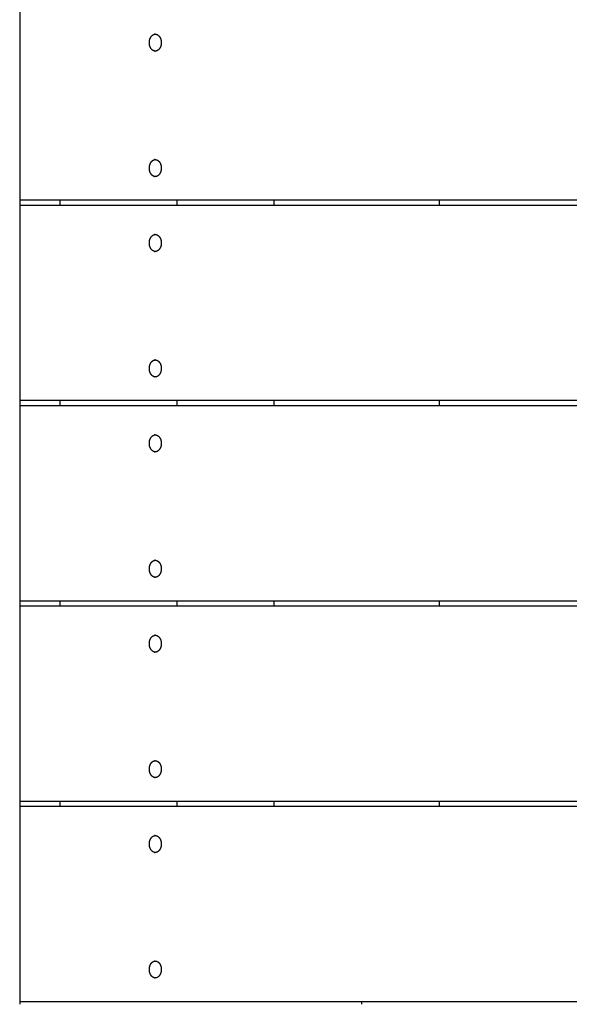
# Model space of a CAD drawing. Units: millimetres. Extents: x -2132 to 2132, y -2108 to 2108.
# Drawn here: x 2 to 317, y -517 to 48 of the extents above; entities that cross this region are included whole.
import ezdxf

# ---------------------------------------------------------------- set-up
doc = ezdxf.new("R2010")
doc.units = ezdxf.units.MM
doc.layers.add('ORG3502A Legetårn - m tag Theodor 2', color=7, linetype='Continuous', true_color=0x000000)

msp = doc.modelspace()

# ---------------------------------------------------------------- linework, layer by layer
at = {"layer": 'ORG3502A Legetårn - m tag Theodor 2', "color": 18, "lineweight": -3, "true_color": 0x000000}
for points in [[(1.5, 517.5), (1.5, -517.5)], [(79.35, 29.65), (79.28, 29.65), (79.2, 29.65), (79.12, 29.66), (79.04, 29.67), (78.97, 29.68), (78.89, 29.69), (78.81, 29.71), (78.73, 29.73), (78.65, 29.75), (78.57, 29.78), (78.49, 29.81), (78.41, 29.84), (78.33, 29.87), (78.25, 29.91), (78.17, 29.95), (78.09, 29.99), (78.01, 30.04), (77.93, 30.09), (77.85, 30.14), (77.78, 30.19), (77.7, 30.25), (77.62, 30.31), (77.55, 30.37), (77.48, 30.44), (77.4, 30.51), (77.33, 30.58), (77.26, 30.66), (77.19, 30.73), (77.12, 30.82), (77.06, 30.9), (76.99, 30.98), (76.93, 31.07), (76.87, 31.16), (76.81, 31.25), (76.75, 31.35), (76.69, 31.44), (76.64, 31.54), (76.58, 31.64), (76.53, 31.74), (76.48, 31.85), (76.43, 31.95), (76.39, 32.06), (76.35, 32.16), (76.31, 32.27), (76.27, 32.38), (76.23, 32.49), (76.2, 32.6), (76.16, 32.71), (76.13, 32.83), (76.11, 32.94), (76.08, 33.05), (76.06, 33.17), (76.03, 33.28), (76.01, 33.39), (75.98, 33.62), (75.95, 33.84), (75.94, 34.06), (75.93, 34.28), (75.92, 34.5), (75.93, 34.72), (75.94, 34.94), (75.95, 35.16), (75.98, 35.38), (76.01, 35.61), (76.03, 35.72), (76.06, 35.83), (76.08, 35.95), (76.11, 36.06), (76.13, 36.17), (76.16, 36.29), (76.2, 36.4), (76.23, 36.51), (76.27, 36.62), (76.31, 36.73), (76.35, 36.84), (76.39, 36.94), (76.43, 37.05), (76.48, 37.15), (76.53, 37.26), (76.58, 37.36), (76.64, 37.46), (76.69, 37.56), (76.75, 37.65), (76.81, 37.75), (76.87, 37.84), (76.93, 37.93), (76.99, 38.02), (77.06, 38.1), (77.12, 38.19), (77.19, 38.27), (77.26, 38.34), (77.33, 38.42), (77.4, 38.49), (77.48, 38.56), (77.55, 38.63), (77.62, 38.69), (77.7, 38.75), (77.78, 38.81), (77.85, 38.86), (77.93, 38.91), (78.01, 38.96), (78.09, 39.01), (78.17, 39.05), (78.25, 39.09), (78.33, 39.13), (78.41, 39.16), (78.49, 39.19), (78.57, 39.22), (78.65, 39.25), (78.73, 39.27), (78.81, 39.29), (78.89, 39.31), (78.97, 39.32), (79.04, 39.33), (79.12, 39.34), (79.2, 39.35), (79.28, 39.35), (79.35, 39.35)], [(79.35, 39.35), (78.96, 39.35)], [(79.35, 39.35), (79.43, 39.35), (79.51, 39.35), (79.58, 39.34), (79.66, 39.33), (79.74, 39.32), (79.82, 39.31), (79.9, 39.29), (79.98, 39.27), (80.06, 39.25), (80.14, 39.22), (80.22, 39.19), (80.3, 39.16), (80.38, 39.13), (80.46, 39.09), (80.54, 39.05), (80.61, 39.01), (80.69, 38.96), (80.77, 38.91), (80.85, 38.86), (80.93, 38.81), (81, 38.75), (81.08, 38.69), (81.16, 38.63), (81.23, 38.56), (81.3, 38.49), (81.37, 38.42), (81.44, 38.34), (81.51, 38.27), (81.58, 38.19), (81.65, 38.1), (81.71, 38.02), (81.78, 37.93), (81.84, 37.84), (81.9, 37.75), (81.96, 37.65), (82.01, 37.56), (82.07, 37.46), (82.12, 37.36), (82.17, 37.26), (82.22, 37.15), (82.27, 37.05), (82.31, 36.94), (82.36, 36.84), (82.4, 36.73), (82.44, 36.62), (82.47, 36.51), (82.51, 36.4), (82.54, 36.29), (82.57, 36.17), (82.6, 36.06), (82.63, 35.95), (82.65, 35.83), (82.67, 35.72), (82.69, 35.61), (82.72, 35.38), (82.75, 35.16), (82.77, 34.94), (82.78, 34.72), (82.78, 34.5), (82.78, 34.28), (82.77, 34.06), (82.75, 33.84), (82.72, 33.62), (82.69, 33.39), (82.67, 33.28), (82.65, 33.17), (82.63, 33.05), (82.6, 32.94), (82.57, 32.83), (82.54, 32.71), (82.51, 32.6), (82.47, 32.49), (82.44, 32.38), (82.4, 32.27), (82.36, 32.16), (82.31, 32.06), (82.27, 31.95), (82.22, 31.85), (82.17, 31.74), (82.12, 31.64), (82.07, 31.54), (82.01, 31.44), (81.96, 31.35), (81.9, 31.25), (81.84, 31.16), (81.78, 31.07), (81.71, 30.98), (81.65, 30.9), (81.58, 30.82), (81.51, 30.73), (81.44, 30.66), (81.37, 30.58), (81.3, 30.51), (81.23, 30.44), (81.16, 30.37), (81.08, 30.31), (81, 30.25), (80.93, 30.19), (80.85, 30.14), (80.77, 30.09), (80.69, 30.04), (80.61, 29.99), (80.54, 29.95), (80.46, 29.91), (80.38, 29.87), (80.3, 29.84), (80.22, 29.81), (80.14, 29.78), (80.06, 29.75), (79.98, 29.73), (79.9, 29.71), (79.82, 29.69), (79.74, 29.68), (79.66, 29.67), (79.58, 29.66), (79.51, 29.65), (79.43, 29.65), (79.35, 29.65)], [(78.96, 29.65), (79.35, 29.65)], [(79.35, -42.35), (79.28, -42.35), (79.2, -42.35), (79.12, -42.34), (79.04, -42.33), (78.97, -42.32), (78.89, -42.31), (78.81, -42.29), (78.73, -42.27), (78.65, -42.25), (78.57, -42.22), (78.49, -42.19), (78.41, -42.16), (78.33, -42.13), (78.25, -42.09), (78.17, -42.05), (78.09, -42.01), (78.01, -41.96), (77.93, -41.91), (77.85, -41.86), (77.78, -41.81), (77.7, -41.75), (77.62, -41.69), (77.55, -41.63), (77.48, -41.56), (77.4, -41.49), (77.33, -41.42), (77.26, -41.34), (77.19, -41.27), (77.12, -41.18), (77.06, -41.1), (76.99, -41.02), (76.93, -40.93), (76.87, -40.84), (76.81, -40.75), (76.75, -40.65), (76.69, -40.56), (76.64, -40.46), (76.58, -40.36), (76.53, -40.26), (76.48, -40.15), (76.43, -40.05), (76.39, -39.94), (76.35, -39.84), (76.31, -39.73), (76.27, -39.62), (76.23, -39.51), (76.2, -39.4), (76.16, -39.29), (76.13, -39.17), (76.11, -39.06), (76.08, -38.95), (76.06, -38.83), (76.03, -38.72), (76.01, -38.61), (75.98, -38.38), (75.95, -38.16), (75.94, -37.94), (75.93, -37.72), (75.92, -37.5), (75.93, -37.28), (75.94, -37.06), (75.95, -36.84), (75.98, -36.62), (76.01, -36.39), (76.03, -36.28), (76.06, -36.17), (76.08, -36.05), (76.11, -35.94), (76.13, -35.83), (76.16, -35.71), (76.2, -35.6), (76.23, -35.49), (76.27, -35.38), (76.31, -35.27), (76.35, -35.16), (76.39, -35.06), (76.43, -34.95), (76.48, -34.85), (76.53, -34.74), (76.58, -34.64), (76.64, -34.54), (76.69, -34.44), (76.75, -34.35), (76.81, -34.25), (76.87, -34.16), (76.93, -34.07), (76.99, -33.98), (77.06, -33.9), (77.12, -33.81), (77.19, -33.73), (77.26, -33.66), (77.33, -33.58), (77.4, -33.51), (77.48, -33.44), (77.55, -33.37), (77.62, -33.31), (77.7, -33.25), (77.78, -33.19), (77.85, -33.14), (77.93, -33.09), (78.01, -33.04), (78.09, -32.99), (78.17, -32.95), (78.25, -32.91), (78.33, -32.87), (78.41, -32.84), (78.49, -32.81), (78.57, -32.78), (78.65, -32.75), (78.73, -32.73), (78.81, -32.71), (78.89, -32.69), (78.97, -32.68), (79.04, -32.67), (79.12, -32.66), (79.2, -32.65), (79.28, -32.65), (79.35, -32.65)], [(79.35, -32.65), (78.96, -32.65)], [(79.35, -32.65), (79.43, -32.65), (79.51, -32.65), (79.58, -32.66), (79.66, -32.67), (79.74, -32.68), (79.82, -32.69), (79.9, -32.71), (79.98, -32.73), (80.06, -32.75), (80.14, -32.78), (80.22, -32.81), (80.3, -32.84), (80.38, -32.87), (80.46, -32.91), (80.54, -32.95), (80.61, -32.99), (80.69, -33.04), (80.77, -33.09), (80.85, -33.14), (80.93, -33.19), (81, -33.25), (81.08, -33.31), (81.16, -33.37), (81.23, -33.44), (81.3, -33.51), (81.37, -33.58), (81.44, -33.66), (81.51, -33.73), (81.58, -33.81), (81.65, -33.9), (81.71, -33.98), (81.78, -34.07), (81.84, -34.16), (81.9, -34.25), (81.96, -34.35), (82.01, -34.44), (82.07, -34.54), (82.12, -34.64), (82.17, -34.74), (82.22, -34.85), (82.27, -34.95), (82.31, -35.06), (82.36, -35.16), (82.4, -35.27), (82.44, -35.38), (82.47, -35.49), (82.51, -35.6), (82.54, -35.71), (82.57, -35.83), (82.6, -35.94), (82.63, -36.05), (82.65, -36.17), (82.67, -36.28), (82.69, -36.39), (82.72, -36.62), (82.75, -36.84), (82.77, -37.06), (82.78, -37.28), (82.78, -37.5), (82.78, -37.72), (82.77, -37.94), (82.75, -38.16), (82.72, -38.38), (82.69, -38.61), (82.67, -38.72), (82.65, -38.83), (82.63, -38.95), (82.6, -39.06), (82.57, -39.17), (82.54, -39.29), (82.51, -39.4), (82.47, -39.51), (82.44, -39.62), (82.4, -39.73), (82.36, -39.84), (82.31, -39.94), (82.27, -40.05), (82.22, -40.15), (82.17, -40.26), (82.12, -40.36), (82.07, -40.46), (82.01, -40.56), (81.96, -40.65), (81.9, -40.75), (81.84, -40.84), (81.78, -40.93), (81.71, -41.02), (81.65, -41.1), (81.58, -41.18), (81.51, -41.27), (81.44, -41.34), (81.37, -41.42), (81.3, -41.49), (81.23, -41.56), (81.16, -41.63), (81.08, -41.69), (81, -41.75), (80.93, -41.81), (80.85, -41.86), (80.77, -41.91), (80.69, -41.96), (80.61, -42.01), (80.54, -42.05), (80.46, -42.09), (80.38, -42.13), (80.3, -42.16), (80.22, -42.19), (80.14, -42.22), (80.06, -42.25), (79.98, -42.27), (79.9, -42.29), (79.82, -42.31), (79.74, -42.32), (79.66, -42.33), (79.58, -42.34), (79.51, -42.35), (79.43, -42.35), (79.35, -42.35)], [(78.96, -42.35), (79.35, -42.35)], [(632.5, -56), (1.5, -56)], [(24.75, -59), (24.75, -56)], [(91.93, -59), (91.93, -56)], [(147.5, -59), (147.5, -56)], [(242.5, -59), (242.5, -56)], [(632.5, -59), (1.5, -59)], [(79.35, -85.35), (79.28, -85.35), (79.2, -85.35), (79.12, -85.34), (79.04, -85.33), (78.97, -85.32), (78.89, -85.31), (78.81, -85.29), (78.73, -85.27), (78.65, -85.25), (78.57, -85.22), (78.49, -85.19), (78.41, -85.16), (78.33, -85.13), (78.25, -85.09), (78.17, -85.05), (78.09, -85.01), (78.01, -84.96), (77.93, -84.91), (77.85, -84.86), (77.78, -84.81), (77.7, -84.75), (77.62, -84.69), (77.55, -84.63), (77.48, -84.56), (77.4, -84.49), (77.33, -84.42), (77.26, -84.34), (77.19, -84.27), (77.12, -84.18), (77.06, -84.1), (76.99, -84.02), (76.93, -83.93), (76.87, -83.84), (76.81, -83.75), (76.75, -83.65), (76.69, -83.56), (76.64, -83.46), (76.58, -83.36), (76.53, -83.26), (76.48, -83.15), (76.43, -83.05), (76.39, -82.94), (76.35, -82.84), (76.31, -82.73), (76.27, -82.62), (76.23, -82.51), (76.2, -82.4), (76.16, -82.29), (76.13, -82.17), (76.11, -82.06), (76.08, -81.95), (76.06, -81.83), (76.03, -81.72), (76.01, -81.61), (75.98, -81.38), (75.95, -81.16), (75.94, -80.94), (75.93, -80.72), (75.92, -80.5), (75.93, -80.28), (75.94, -80.06), (75.95, -79.84), (75.98, -79.62), (76.01, -79.39), (76.03, -79.28), (76.06, -79.17), (76.08, -79.05), (76.11, -78.94), (76.13, -78.83), (76.16, -78.71), (76.2, -78.6), (76.23, -78.49), (76.27, -78.38), (76.31, -78.27), (76.35, -78.16), (76.39, -78.06), (76.43, -77.95), (76.48, -77.85), (76.53, -77.74), (76.58, -77.64), (76.64, -77.54), (76.69, -77.44), (76.75, -77.35), (76.81, -77.25), (76.87, -77.16), (76.93, -77.07), (76.99, -76.98), (77.06, -76.9), (77.12, -76.81), (77.19, -76.73), (77.26, -76.66), (77.33, -76.58), (77.4, -76.51), (77.48, -76.44), (77.55, -76.37), (77.62, -76.31), (77.7, -76.25), (77.78, -76.19), (77.85, -76.14), (77.93, -76.09), (78.01, -76.04), (78.09, -75.99), (78.17, -75.95), (78.25, -75.91), (78.33, -75.87), (78.41, -75.84), (78.49, -75.81), (78.57, -75.78), (78.65, -75.75), (78.73, -75.73), (78.81, -75.71), (78.89, -75.69), (78.97, -75.68), (79.04, -75.67), (79.12, -75.66), (79.2, -75.65), (79.28, -75.65), (79.35, -75.65)], [(79.35, -75.65), (78.96, -75.65)], [(79.35, -75.65), (79.43, -75.65), (79.51, -75.65), (79.58, -75.66), (79.66, -75.67), (79.74, -75.68), (79.82, -75.69), (79.9, -75.71), (79.98, -75.73), (80.06, -75.75), (80.14, -75.78), (80.22, -75.81), (80.3, -75.84), (80.38, -75.87), (80.46, -75.91), (80.54, -75.95), (80.61, -75.99), (80.69, -76.04), (80.77, -76.09), (80.85, -76.14), (80.93, -76.19), (81, -76.25), (81.08, -76.31), (81.16, -76.37), (81.23, -76.44), (81.3, -76.51), (81.37, -76.58), (81.44, -76.66), (81.51, -76.73), (81.58, -76.81), (81.65, -76.9), (81.71, -76.98), (81.78, -77.07), (81.84, -77.16), (81.9, -77.25), (81.96, -77.35), (82.01, -77.44), (82.07, -77.54), (82.12, -77.64), (82.17, -77.74), (82.22, -77.85), (82.27, -77.95), (82.31, -78.06), (82.36, -78.16), (82.4, -78.27), (82.44, -78.38), (82.47, -78.49), (82.51, -78.6), (82.54, -78.71), (82.57, -78.83), (82.6, -78.94), (82.63, -79.05), (82.65, -79.17), (82.67, -79.28), (82.69, -79.39), (82.72, -79.62), (82.75, -79.84), (82.77, -80.06), (82.78, -80.28), (82.78, -80.5), (82.78, -80.72), (82.77, -80.94), (82.75, -81.16), (82.72, -81.38), (82.69, -81.61), (82.67, -81.72), (82.65, -81.83), (82.63, -81.95), (82.6, -82.06), (82.57, -82.17), (82.54, -82.29), (82.51, -82.4), (82.47, -82.51), (82.44, -82.62), (82.4, -82.73), (82.36, -82.84), (82.31, -82.94), (82.27, -83.05), (82.22, -83.15), (82.17, -83.26), (82.12, -83.36), (82.07, -83.46), (82.01, -83.56), (81.96, -83.65), (81.9, -83.75), (81.84, -83.84), (81.78, -83.93), (81.71, -84.02), (81.65, -84.1), (81.58, -84.18), (81.51, -84.27), (81.44, -84.34), (81.37, -84.42), (81.3, -84.49), (81.23, -84.56), (81.16, -84.63), (81.08, -84.69), (81, -84.75), (80.93, -84.81), (80.85, -84.86), (80.77, -84.91), (80.69, -84.96), (80.61, -85.01), (80.54, -85.05), (80.46, -85.09), (80.38, -85.13), (80.3, -85.16), (80.22, -85.19), (80.14, -85.22), (80.06, -85.25), (79.98, -85.27), (79.9, -85.29), (79.82, -85.31), (79.74, -85.32), (79.66, -85.33), (79.58, -85.34), (79.51, -85.35), (79.43, -85.35), (79.35, -85.35)], [(78.96, -85.35), (79.35, -85.35)], [(79.35, -157.35), (79.28, -157.35), (79.2, -157.35), (79.12, -157.34), (79.04, -157.33), (78.97, -157.32), (78.89, -157.31), (78.81, -157.29), (78.73, -157.27), (78.65, -157.25), (78.57, -157.22), (78.49, -157.19), (78.41, -157.16), (78.33, -157.13), (78.25, -157.09), (78.17, -157.05), (78.09, -157.01), (78.01, -156.96), (77.93, -156.91), (77.85, -156.86), (77.78, -156.81), (77.7, -156.75), (77.62, -156.69), (77.55, -156.63), (77.48, -156.56), (77.4, -156.49), (77.33, -156.42), (77.26, -156.34), (77.19, -156.27), (77.12, -156.18), (77.06, -156.1), (76.99, -156.02), (76.93, -155.93), (76.87, -155.84), (76.81, -155.75), (76.75, -155.65), (76.69, -155.56), (76.64, -155.46), (76.58, -155.36), (76.53, -155.26), (76.48, -155.15), (76.43, -155.05), (76.39, -154.94), (76.35, -154.84), (76.31, -154.73), (76.27, -154.62), (76.23, -154.51), (76.2, -154.4), (76.16, -154.29), (76.13, -154.17), (76.11, -154.06), (76.08, -153.95), (76.06, -153.83), (76.03, -153.72), (76.01, -153.61), (75.98, -153.38), (75.95, -153.16), (75.94, -152.94), (75.93, -152.72), (75.92, -152.5), (75.93, -152.28), (75.94, -152.06), (75.95, -151.84), (75.98, -151.62), (76.01, -151.39), (76.03, -151.28), (76.06, -151.17), (76.08, -151.05), (76.11, -150.94), (76.13, -150.83), (76.16, -150.71), (76.2, -150.6), (76.23, -150.49), (76.27, -150.38), (76.31, -150.27), (76.35, -150.16), (76.39, -150.06), (76.43, -149.95), (76.48, -149.85), (76.53, -149.74), (76.58, -149.64), (76.64, -149.54), (76.69, -149.44), (76.75, -149.35), (76.81, -149.25), (76.87, -149.16), (76.93, -149.07), (76.99, -148.98), (77.06, -148.9), (77.12, -148.81), (77.19, -148.73), (77.26, -148.66), (77.33, -148.58), (77.4, -148.51), (77.48, -148.44), (77.55, -148.37), (77.62, -148.31), (77.7, -148.25), (77.78, -148.19), (77.85, -148.14), (77.93, -148.09), (78.01, -148.04), (78.09, -147.99), (78.17, -147.95), (78.25, -147.91), (78.33, -147.87), (78.41, -147.84), (78.49, -147.81), (78.57, -147.78), (78.65, -147.75), (78.73, -147.73), (78.81, -147.71), (78.89, -147.69), (78.97, -147.68), (79.04, -147.67), (79.12, -147.66), (79.2, -147.65), (79.28, -147.65), (79.35, -147.65)], [(79.35, -147.65), (78.96, -147.65)], [(79.35, -147.65), (79.43, -147.65), (79.51, -147.65), (79.58, -147.66), (79.66, -147.67), (79.74, -147.68), (79.82, -147.69), (79.9, -147.71), (79.98, -147.73), (80.06, -147.75), (80.14, -147.78), (80.22, -147.81), (80.3, -147.84), (80.38, -147.87), (80.46, -147.91), (80.54, -147.95), (80.61, -147.99), (80.69, -148.04), (80.77, -148.09), (80.85, -148.14), (80.93, -148.19), (81, -148.25), (81.08, -148.31), (81.16, -148.37), (81.23, -148.44), (81.3, -148.51), (81.37, -148.58), (81.44, -148.66), (81.51, -148.73), (81.58, -148.81), (81.65, -148.9), (81.71, -148.98), (81.78, -149.07), (81.84, -149.16), (81.9, -149.25), (81.96, -149.35), (82.01, -149.44), (82.07, -149.54), (82.12, -149.64), (82.17, -149.74), (82.22, -149.85), (82.27, -149.95), (82.31, -150.06), (82.36, -150.16), (82.4, -150.27), (82.44, -150.38), (82.47, -150.49), (82.51, -150.6), (82.54, -150.71), (82.57, -150.83), (82.6, -150.94), (82.63, -151.05), (82.65, -151.17), (82.67, -151.28), (82.69, -151.39), (82.72, -151.62), (82.75, -151.84), (82.77, -152.06), (82.78, -152.28), (82.78, -152.5), (82.78, -152.72), (82.77, -152.94), (82.75, -153.16), (82.72, -153.38), (82.69, -153.61), (82.67, -153.72), (82.65, -153.83), (82.63, -153.95), (82.6, -154.06), (82.57, -154.17), (82.54, -154.29), (82.51, -154.4), (82.47, -154.51), (82.44, -154.62), (82.4, -154.73), (82.36, -154.84), (82.31, -154.94), (82.27, -155.05), (82.22, -155.15), (82.17, -155.26), (82.12, -155.36), (82.07, -155.46), (82.01, -155.56), (81.96, -155.65), (81.9, -155.75), (81.84, -155.84), (81.78, -155.93), (81.71, -156.02), (81.65, -156.1), (81.58, -156.18), (81.51, -156.27), (81.44, -156.34), (81.37, -156.42), (81.3, -156.49), (81.23, -156.56), (81.16, -156.63), (81.08, -156.69), (81, -156.75), (80.93, -156.81), (80.85, -156.86), (80.77, -156.91), (80.69, -156.96), (80.61, -157.01), (80.54, -157.05), (80.46, -157.09), (80.38, -157.13), (80.3, -157.16), (80.22, -157.19), (80.14, -157.22), (80.06, -157.25), (79.98, -157.27), (79.9, -157.29), (79.82, -157.31), (79.74, -157.32), (79.66, -157.33), (79.58, -157.34), (79.51, -157.35), (79.43, -157.35), (79.35, -157.35)], [(78.96, -157.35), (79.35, -157.35)], [(632.5, -171), (1.5, -171)], [(632.5, -174), (1.5, -174)], [(24.75, -174), (24.75, -171)], [(91.93, -174), (91.93, -171)], [(147.5, -174), (147.5, -171)], [(242.5, -174), (242.5, -171)], [(79.35, -200.35), (79.28, -200.35), (79.2, -200.35), (79.12, -200.34), (79.04, -200.33), (78.97, -200.32), (78.89, -200.31), (78.81, -200.29), (78.73, -200.27), (78.65, -200.25), (78.57, -200.22), (78.49, -200.19), (78.41, -200.16), (78.33, -200.13), (78.25, -200.09), (78.17, -200.05), (78.09, -200.01), (78.01, -199.96), (77.93, -199.91), (77.85, -199.86), (77.78, -199.81), (77.7, -199.75), (77.62, -199.69), (77.55, -199.63), (77.48, -199.56), (77.4, -199.49), (77.33, -199.42), (77.26, -199.34), (77.19, -199.27), (77.12, -199.18), (77.06, -199.1), (76.99, -199.02), (76.93, -198.93), (76.87, -198.84), (76.81, -198.75), (76.75, -198.65), (76.69, -198.56), (76.64, -198.46), (76.58, -198.36), (76.53, -198.26), (76.48, -198.15), (76.43, -198.05), (76.39, -197.94), (76.35, -197.84), (76.31, -197.73), (76.27, -197.62), (76.23, -197.51), (76.2, -197.4), (76.16, -197.29), (76.13, -197.17), (76.11, -197.06), (76.08, -196.95), (76.06, -196.83), (76.03, -196.72), (76.01, -196.61), (75.98, -196.38), (75.95, -196.16), (75.94, -195.94), (75.93, -195.72), (75.92, -195.5), (75.93, -195.28), (75.94, -195.06), (75.95, -194.84), (75.98, -194.62), (76.01, -194.39), (76.03, -194.28), (76.06, -194.17), (76.08, -194.05), (76.11, -193.94), (76.13, -193.83), (76.16, -193.71), (76.2, -193.6), (76.23, -193.49), (76.27, -193.38), (76.31, -193.27), (76.35, -193.16), (76.39, -193.06), (76.43, -192.95), (76.48, -192.85), (76.53, -192.74), (76.58, -192.64), (76.64, -192.54), (76.69, -192.44), (76.75, -192.35), (76.81, -192.25), (76.87, -192.16), (76.93, -192.07), (76.99, -191.98), (77.06, -191.9), (77.12, -191.81), (77.19, -191.73), (77.26, -191.66), (77.33, -191.58), (77.4, -191.51), (77.48, -191.44), (77.55, -191.37), (77.62, -191.31), (77.7, -191.25), (77.78, -191.19), (77.85, -191.14), (77.93, -191.09), (78.01, -191.04), (78.09, -190.99), (78.17, -190.95), (78.25, -190.91), (78.33, -190.87), (78.41, -190.84), (78.49, -190.81), (78.57, -190.78), (78.65, -190.75), (78.73, -190.73), (78.81, -190.71), (78.89, -190.69), (78.97, -190.68), (79.04, -190.67), (79.12, -190.66), (79.2, -190.65), (79.28, -190.65), (79.35, -190.65)], [(79.35, -190.65), (78.96, -190.65)], [(79.35, -190.65), (79.43, -190.65), (79.51, -190.65), (79.58, -190.66), (79.66, -190.67), (79.74, -190.68), (79.82, -190.69), (79.9, -190.71), (79.98, -190.73), (80.06, -190.75), (80.14, -190.78), (80.22, -190.81), (80.3, -190.84), (80.38, -190.87), (80.46, -190.91), (80.54, -190.95), (80.61, -190.99), (80.69, -191.04), (80.77, -191.09), (80.85, -191.14), (80.93, -191.19), (81, -191.25), (81.08, -191.31), (81.16, -191.37), (81.23, -191.44), (81.3, -191.51), (81.37, -191.58), (81.44, -191.66), (81.51, -191.73), (81.58, -191.81), (81.65, -191.9), (81.71, -191.98), (81.78, -192.07), (81.84, -192.16), (81.9, -192.25), (81.96, -192.35), (82.01, -192.44), (82.07, -192.54), (82.12, -192.64), (82.17, -192.74), (82.22, -192.85), (82.27, -192.95), (82.31, -193.06), (82.36, -193.16), (82.4, -193.27), (82.44, -193.38), (82.47, -193.49), (82.51, -193.6), (82.54, -193.71), (82.57, -193.83), (82.6, -193.94), (82.63, -194.05), (82.65, -194.17), (82.67, -194.28), (82.69, -194.39), (82.72, -194.62), (82.75, -194.84), (82.77, -195.06), (82.78, -195.28), (82.78, -195.5), (82.78, -195.72), (82.77, -195.94), (82.75, -196.16), (82.72, -196.38), (82.69, -196.61), (82.67, -196.72), (82.65, -196.83), (82.63, -196.95), (82.6, -197.06), (82.57, -197.17), (82.54, -197.29), (82.51, -197.4), (82.47, -197.51), (82.44, -197.62), (82.4, -197.73), (82.36, -197.84), (82.31, -197.94), (82.27, -198.05), (82.22, -198.15), (82.17, -198.26), (82.12, -198.36), (82.07, -198.46), (82.01, -198.56), (81.96, -198.65), (81.9, -198.75), (81.84, -198.84), (81.78, -198.93), (81.71, -199.02), (81.65, -199.1), (81.58, -199.18), (81.51, -199.27), (81.44, -199.34), (81.37, -199.42), (81.3, -199.49), (81.23, -199.56), (81.16, -199.63), (81.08, -199.69), (81, -199.75), (80.93, -199.81), (80.85, -199.86), (80.77, -199.91), (80.69, -199.96), (80.61, -200.01), (80.54, -200.05), (80.46, -200.09), (80.38, -200.13), (80.3, -200.16), (80.22, -200.19), (80.14, -200.22), (80.06, -200.25), (79.98, -200.27), (79.9, -200.29), (79.82, -200.31), (79.74, -200.32), (79.66, -200.33), (79.58, -200.34), (79.51, -200.35), (79.43, -200.35), (79.35, -200.35)], [(78.96, -200.35), (79.35, -200.35)], [(79.35, -272.35), (79.28, -272.35), (79.2, -272.35), (79.12, -272.34), (79.04, -272.33), (78.97, -272.32), (78.89, -272.31), (78.81, -272.29), (78.73, -272.27), (78.65, -272.25), (78.57, -272.22), (78.49, -272.19), (78.41, -272.16), (78.33, -272.13), (78.25, -272.09), (78.17, -272.05), (78.09, -272.01), (78.01, -271.96), (77.93, -271.91), (77.85, -271.86), (77.78, -271.81), (77.7, -271.75), (77.62, -271.69), (77.55, -271.63), (77.48, -271.56), (77.4, -271.49), (77.33, -271.42), (77.26, -271.34), (77.19, -271.27), (77.12, -271.18), (77.06, -271.1), (76.99, -271.02), (76.93, -270.93), (76.87, -270.84), (76.81, -270.75), (76.75, -270.65), (76.69, -270.56), (76.64, -270.46), (76.58, -270.36), (76.53, -270.26), (76.48, -270.15), (76.43, -270.05), (76.39, -269.94), (76.35, -269.84), (76.31, -269.73), (76.27, -269.62), (76.23, -269.51), (76.2, -269.4), (76.16, -269.29), (76.13, -269.17), (76.11, -269.06), (76.08, -268.95), (76.06, -268.83), (76.03, -268.72), (76.01, -268.61), (75.98, -268.38), (75.95, -268.16), (75.94, -267.94), (75.93, -267.72), (75.92, -267.5), (75.93, -267.28), (75.94, -267.06), (75.95, -266.84), (75.98, -266.62), (76.01, -266.39), (76.03, -266.28), (76.06, -266.17), (76.08, -266.05), (76.11, -265.94), (76.13, -265.83), (76.16, -265.71), (76.2, -265.6), (76.23, -265.49), (76.27, -265.38), (76.31, -265.27), (76.35, -265.16), (76.39, -265.06), (76.43, -264.95), (76.48, -264.85), (76.53, -264.74), (76.58, -264.64), (76.64, -264.54), (76.69, -264.44), (76.75, -264.35), (76.81, -264.25), (76.87, -264.16), (76.93, -264.07), (76.99, -263.98), (77.06, -263.9), (77.12, -263.81), (77.19, -263.73), (77.26, -263.66), (77.33, -263.58), (77.4, -263.51), (77.48, -263.44), (77.55, -263.37), (77.62, -263.31), (77.7, -263.25), (77.78, -263.19), (77.85, -263.14), (77.93, -263.09), (78.01, -263.04), (78.09, -262.99), (78.17, -262.95), (78.25, -262.91), (78.33, -262.87), (78.41, -262.84), (78.49, -262.81), (78.57, -262.78), (78.65, -262.75), (78.73, -262.73), (78.81, -262.71), (78.89, -262.69), (78.97, -262.68), (79.04, -262.67), (79.12, -262.66), (79.2, -262.65), (79.28, -262.65), (79.35, -262.65)], [(79.35, -262.65), (78.96, -262.65)], [(79.35, -262.65), (79.43, -262.65), (79.51, -262.65), (79.58, -262.66), (79.66, -262.67), (79.74, -262.68), (79.82, -262.69), (79.9, -262.71), (79.98, -262.73), (80.06, -262.75), (80.14, -262.78), (80.22, -262.81), (80.3, -262.84), (80.38, -262.87), (80.46, -262.91), (80.54, -262.95), (80.61, -262.99), (80.69, -263.04), (80.77, -263.09), (80.85, -263.14), (80.93, -263.19), (81, -263.25), (81.08, -263.31), (81.16, -263.37), (81.23, -263.44), (81.3, -263.51), (81.37, -263.58), (81.44, -263.66), (81.51, -263.73), (81.58, -263.81), (81.65, -263.9), (81.71, -263.98), (81.78, -264.07), (81.84, -264.16), (81.9, -264.25), (81.96, -264.35), (82.01, -264.44), (82.07, -264.54), (82.12, -264.64), (82.17, -264.74), (82.22, -264.85), (82.27, -264.95), (82.31, -265.06), (82.36, -265.16), (82.4, -265.27), (82.44, -265.38), (82.47, -265.49), (82.51, -265.6), (82.54, -265.71), (82.57, -265.83), (82.6, -265.94), (82.63, -266.05), (82.65, -266.17), (82.67, -266.28), (82.69, -266.39), (82.72, -266.62), (82.75, -266.84), (82.77, -267.06), (82.78, -267.28), (82.78, -267.5), (82.78, -267.72), (82.77, -267.94), (82.75, -268.16), (82.72, -268.38), (82.69, -268.61), (82.67, -268.72), (82.65, -268.83), (82.63, -268.95), (82.6, -269.06), (82.57, -269.17), (82.54, -269.29), (82.51, -269.4), (82.47, -269.51), (82.44, -269.62), (82.4, -269.73), (82.36, -269.84), (82.31, -269.94), (82.27, -270.05), (82.22, -270.15), (82.17, -270.26), (82.12, -270.36), (82.07, -270.46), (82.01, -270.56), (81.96, -270.65), (81.9, -270.75), (81.84, -270.84), (81.78, -270.93), (81.71, -271.02), (81.65, -271.1), (81.58, -271.18), (81.51, -271.27), (81.44, -271.34), (81.37, -271.42), (81.3, -271.49), (81.23, -271.56), (81.16, -271.63), (81.08, -271.69), (81, -271.75), (80.93, -271.81), (80.85, -271.86), (80.77, -271.91), (80.69, -271.96), (80.61, -272.01), (80.54, -272.05), (80.46, -272.09), (80.38, -272.13), (80.3, -272.16), (80.22, -272.19), (80.14, -272.22), (80.06, -272.25), (79.98, -272.27), (79.9, -272.29), (79.82, -272.31), (79.74, -272.32), (79.66, -272.33), (79.58, -272.34), (79.51, -272.35), (79.43, -272.35), (79.35, -272.35)], [(78.96, -272.35), (79.35, -272.35)], [(632.5, -286), (1.5, -286)], [(24.75, -289), (24.75, -286)], [(91.93, -289), (91.93, -286)], [(147.5, -289), (147.5, -286)], [(242.5, -289), (242.5, -286)], [(632.5, -289), (1.5, -289)], [(79.35, -315.35), (79.28, -315.35), (79.2, -315.35), (79.12, -315.34), (79.04, -315.33), (78.97, -315.32), (78.89, -315.31), (78.81, -315.29), (78.73, -315.27), (78.65, -315.25), (78.57, -315.22), (78.49, -315.19), (78.41, -315.16), (78.33, -315.13), (78.25, -315.09), (78.17, -315.05), (78.09, -315.01), (78.01, -314.96), (77.93, -314.91), (77.85, -314.86), (77.78, -314.81), (77.7, -314.75), (77.62, -314.69), (77.55, -314.63), (77.48, -314.56), (77.4, -314.49), (77.33, -314.42), (77.26, -314.34), (77.19, -314.27), (77.12, -314.18), (77.06, -314.1), (76.99, -314.02), (76.93, -313.93), (76.87, -313.84), (76.81, -313.75), (76.75, -313.65), (76.69, -313.56), (76.64, -313.46), (76.58, -313.36), (76.53, -313.26), (76.48, -313.15), (76.43, -313.05), (76.39, -312.94), (76.35, -312.84), (76.31, -312.73), (76.27, -312.62), (76.23, -312.51), (76.2, -312.4), (76.16, -312.29), (76.13, -312.17), (76.11, -312.06), (76.08, -311.95), (76.06, -311.83), (76.03, -311.72), (76.01, -311.61), (75.98, -311.38), (75.95, -311.16), (75.94, -310.94), (75.93, -310.72), (75.92, -310.5), (75.93, -310.28), (75.94, -310.06), (75.95, -309.84), (75.98, -309.62), (76.01, -309.39), (76.03, -309.28), (76.06, -309.17), (76.08, -309.05), (76.11, -308.94), (76.13, -308.83), (76.16, -308.71), (76.2, -308.6), (76.23, -308.49), (76.27, -308.38), (76.31, -308.27), (76.35, -308.16), (76.39, -308.06), (76.43, -307.95), (76.48, -307.85), (76.53, -307.74), (76.58, -307.64), (76.64, -307.54), (76.69, -307.44), (76.75, -307.35), (76.81, -307.25), (76.87, -307.16), (76.93, -307.07), (76.99, -306.98), (77.06, -306.9), (77.12, -306.81), (77.19, -306.73), (77.26, -306.66), (77.33, -306.58), (77.4, -306.51), (77.48, -306.44), (77.55, -306.37), (77.62, -306.31), (77.7, -306.25), (77.78, -306.19), (77.85, -306.14), (77.93, -306.09), (78.01, -306.04), (78.09, -305.99), (78.17, -305.95), (78.25, -305.91), (78.33, -305.87), (78.41, -305.84), (78.49, -305.81), (78.57, -305.78), (78.65, -305.75), (78.73, -305.73), (78.81, -305.71), (78.89, -305.69), (78.97, -305.68), (79.04, -305.67), (79.12, -305.66), (79.2, -305.65), (79.28, -305.65), (79.35, -305.65)], [(79.35, -305.65), (78.96, -305.65)], [(79.35, -305.65), (79.43, -305.65), (79.51, -305.65), (79.58, -305.66), (79.66, -305.67), (79.74, -305.68), (79.82, -305.69), (79.9, -305.71), (79.98, -305.73), (80.06, -305.75), (80.14, -305.78), (80.22, -305.81), (80.3, -305.84), (80.38, -305.87), (80.46, -305.91), (80.54, -305.95), (80.61, -305.99), (80.69, -306.04), (80.77, -306.09), (80.85, -306.14), (80.93, -306.19), (81, -306.25), (81.08, -306.31), (81.16, -306.37), (81.23, -306.44), (81.3, -306.51), (81.37, -306.58), (81.44, -306.66), (81.51, -306.73), (81.58, -306.81), (81.65, -306.9), (81.71, -306.98), (81.78, -307.07), (81.84, -307.16), (81.9, -307.25), (81.96, -307.35), (82.01, -307.44), (82.07, -307.54), (82.12, -307.64), (82.17, -307.74), (82.22, -307.85), (82.27, -307.95), (82.31, -308.06), (82.36, -308.16), (82.4, -308.27), (82.44, -308.38), (82.47, -308.49), (82.51, -308.6), (82.54, -308.71), (82.57, -308.83), (82.6, -308.94), (82.63, -309.05), (82.65, -309.17), (82.67, -309.28), (82.69, -309.39), (82.72, -309.62), (82.75, -309.84), (82.77, -310.06), (82.78, -310.28), (82.78, -310.5), (82.78, -310.72), (82.77, -310.94), (82.75, -311.16), (82.72, -311.38), (82.69, -311.61), (82.67, -311.72), (82.65, -311.83), (82.63, -311.95), (82.6, -312.06), (82.57, -312.17), (82.54, -312.29), (82.51, -312.4), (82.47, -312.51), (82.44, -312.62), (82.4, -312.73), (82.36, -312.84), (82.31, -312.94), (82.27, -313.05), (82.22, -313.15), (82.17, -313.26), (82.12, -313.36), (82.07, -313.46), (82.01, -313.56), (81.96, -313.65), (81.9, -313.75), (81.84, -313.84), (81.78, -313.93), (81.71, -314.02), (81.65, -314.1), (81.58, -314.18), (81.51, -314.27), (81.44, -314.34), (81.37, -314.42), (81.3, -314.49), (81.23, -314.56), (81.16, -314.63), (81.08, -314.69), (81, -314.75), (80.93, -314.81), (80.85, -314.86), (80.77, -314.91), (80.69, -314.96), (80.61, -315.01), (80.54, -315.05), (80.46, -315.09), (80.38, -315.13), (80.3, -315.16), (80.22, -315.19), (80.14, -315.22), (80.06, -315.25), (79.98, -315.27), (79.9, -315.29), (79.82, -315.31), (79.74, -315.32), (79.66, -315.33), (79.58, -315.34), (79.51, -315.35), (79.43, -315.35), (79.35, -315.35)], [(78.96, -315.35), (79.35, -315.35)], [(79.35, -387.35), (79.28, -387.35), (79.2, -387.35), (79.12, -387.34), (79.04, -387.33), (78.97, -387.32), (78.89, -387.31), (78.81, -387.29), (78.73, -387.27), (78.65, -387.25), (78.57, -387.22), (78.49, -387.19), (78.41, -387.16), (78.33, -387.13), (78.25, -387.09), (78.17, -387.05), (78.09, -387.01), (78.01, -386.96), (77.93, -386.91), (77.85, -386.86), (77.78, -386.81), (77.7, -386.75), (77.62, -386.69), (77.55, -386.63), (77.48, -386.56), (77.4, -386.49), (77.33, -386.42), (77.26, -386.34), (77.19, -386.27), (77.12, -386.18), (77.06, -386.1), (76.99, -386.02), (76.93, -385.93), (76.87, -385.84), (76.81, -385.75), (76.75, -385.65), (76.69, -385.56), (76.64, -385.46), (76.58, -385.36), (76.53, -385.26), (76.48, -385.15), (76.43, -385.05), (76.39, -384.94), (76.35, -384.84), (76.31, -384.73), (76.27, -384.62), (76.23, -384.51), (76.2, -384.4), (76.16, -384.29), (76.13, -384.17), (76.11, -384.06), (76.08, -383.95), (76.06, -383.83), (76.03, -383.72), (76.01, -383.61), (75.98, -383.38), (75.95, -383.16), (75.94, -382.94), (75.93, -382.72), (75.92, -382.5), (75.93, -382.28), (75.94, -382.06), (75.95, -381.84), (75.98, -381.62), (76.01, -381.39), (76.03, -381.28), (76.06, -381.17), (76.08, -381.05), (76.11, -380.94), (76.13, -380.83), (76.16, -380.71), (76.2, -380.6), (76.23, -380.49), (76.27, -380.38), (76.31, -380.27), (76.35, -380.16), (76.39, -380.06), (76.43, -379.95), (76.48, -379.85), (76.53, -379.74), (76.58, -379.64), (76.64, -379.54), (76.69, -379.44), (76.75, -379.35), (76.81, -379.25), (76.87, -379.16), (76.93, -379.07), (76.99, -378.98), (77.06, -378.9), (77.12, -378.81), (77.19, -378.73), (77.26, -378.66), (77.33, -378.58), (77.4, -378.51), (77.48, -378.44), (77.55, -378.37), (77.62, -378.31), (77.7, -378.25), (77.78, -378.19), (77.85, -378.14), (77.93, -378.09), (78.01, -378.04), (78.09, -377.99), (78.17, -377.95), (78.25, -377.91), (78.33, -377.87), (78.41, -377.84), (78.49, -377.81), (78.57, -377.78), (78.65, -377.75), (78.73, -377.73), (78.81, -377.71), (78.89, -377.69), (78.97, -377.68), (79.04, -377.67), (79.12, -377.66), (79.2, -377.65), (79.28, -377.65), (79.35, -377.65)], [(79.35, -377.65), (78.96, -377.65)], [(79.35, -377.65), (79.43, -377.65), (79.51, -377.65), (79.58, -377.66), (79.66, -377.67), (79.74, -377.68), (79.82, -377.69), (79.9, -377.71), (79.98, -377.73), (80.06, -377.75), (80.14, -377.78), (80.22, -377.81), (80.3, -377.84), (80.38, -377.87), (80.46, -377.91), (80.54, -377.95), (80.61, -377.99), (80.69, -378.04), (80.77, -378.09), (80.85, -378.14), (80.93, -378.19), (81, -378.25), (81.08, -378.31), (81.16, -378.37), (81.23, -378.44), (81.3, -378.51), (81.37, -378.58), (81.44, -378.66), (81.51, -378.73), (81.58, -378.81), (81.65, -378.9), (81.71, -378.98), (81.78, -379.07), (81.84, -379.16), (81.9, -379.25), (81.96, -379.35), (82.01, -379.44), (82.07, -379.54), (82.12, -379.64), (82.17, -379.74), (82.22, -379.85), (82.27, -379.95), (82.31, -380.06), (82.36, -380.16), (82.4, -380.27), (82.44, -380.38), (82.47, -380.49), (82.51, -380.6), (82.54, -380.71), (82.57, -380.83), (82.6, -380.94), (82.63, -381.05), (82.65, -381.17), (82.67, -381.28), (82.69, -381.39), (82.72, -381.62), (82.75, -381.84), (82.77, -382.06), (82.78, -382.28), (82.78, -382.5), (82.78, -382.72), (82.77, -382.94), (82.75, -383.16), (82.72, -383.38), (82.69, -383.61), (82.67, -383.72), (82.65, -383.83), (82.63, -383.95), (82.6, -384.06), (82.57, -384.17), (82.54, -384.29), (82.51, -384.4), (82.47, -384.51), (82.44, -384.62), (82.4, -384.73), (82.36, -384.84), (82.31, -384.94), (82.27, -385.05), (82.22, -385.15), (82.17, -385.26), (82.12, -385.36), (82.07, -385.46), (82.01, -385.56), (81.96, -385.65), (81.9, -385.75), (81.84, -385.84), (81.78, -385.93), (81.71, -386.02), (81.65, -386.1), (81.58, -386.18), (81.51, -386.27), (81.44, -386.34), (81.37, -386.42), (81.3, -386.49), (81.23, -386.56), (81.16, -386.63), (81.08, -386.69), (81, -386.75), (80.93, -386.81), (80.85, -386.86), (80.77, -386.91), (80.69, -386.96), (80.61, -387.01), (80.54, -387.05), (80.46, -387.09), (80.38, -387.13), (80.3, -387.16), (80.22, -387.19), (80.14, -387.22), (80.06, -387.25), (79.98, -387.27), (79.9, -387.29), (79.82, -387.31), (79.74, -387.32), (79.66, -387.33), (79.58, -387.34), (79.51, -387.35), (79.43, -387.35), (79.35, -387.35)], [(78.96, -387.35), (79.35, -387.35)], [(632.5, -401), (1.5, -401)], [(24.75, -404), (24.75, -401)], [(91.93, -404), (91.93, -401)], [(147.5, -404), (147.5, -401)], [(242.5, -404), (242.5, -401)], [(632.5, -404), (1.5, -404)], [(79.35, -430.35), (79.28, -430.35), (79.2, -430.35), (79.12, -430.34), (79.04, -430.33), (78.97, -430.32), (78.89, -430.31), (78.81, -430.29), (78.73, -430.27), (78.65, -430.25), (78.57, -430.22), (78.49, -430.19), (78.41, -430.16), (78.33, -430.13), (78.25, -430.09), (78.17, -430.05), (78.09, -430.01), (78.01, -429.96), (77.93, -429.91), (77.85, -429.86), (77.78, -429.81), (77.7, -429.75), (77.62, -429.69), (77.55, -429.63), (77.48, -429.56), (77.4, -429.49), (77.33, -429.42), (77.26, -429.34), (77.19, -429.27), (77.12, -429.18), (77.06, -429.1), (76.99, -429.02), (76.93, -428.93), (76.87, -428.84), (76.81, -428.75), (76.75, -428.65), (76.69, -428.56), (76.64, -428.46), (76.58, -428.36), (76.53, -428.26), (76.48, -428.15), (76.43, -428.05), (76.39, -427.94), (76.35, -427.84), (76.31, -427.73), (76.27, -427.62), (76.23, -427.51), (76.2, -427.4), (76.16, -427.29), (76.13, -427.17), (76.11, -427.06), (76.08, -426.95), (76.06, -426.83), (76.03, -426.72), (76.01, -426.61), (75.98, -426.38), (75.95, -426.16), (75.94, -425.94), (75.93, -425.72), (75.92, -425.5), (75.93, -425.28), (75.94, -425.06), (75.95, -424.84), (75.98, -424.62), (76.01, -424.39), (76.03, -424.28), (76.06, -424.17), (76.08, -424.05), (76.11, -423.94), (76.13, -423.83), (76.16, -423.71), (76.2, -423.6), (76.23, -423.49), (76.27, -423.38), (76.31, -423.27), (76.35, -423.16), (76.39, -423.06), (76.43, -422.95), (76.48, -422.85), (76.53, -422.74), (76.58, -422.64), (76.64, -422.54), (76.69, -422.44), (76.75, -422.35), (76.81, -422.25), (76.87, -422.16), (76.93, -422.07), (76.99, -421.98), (77.06, -421.9), (77.12, -421.81), (77.19, -421.73), (77.26, -421.66), (77.33, -421.58), (77.4, -421.51), (77.48, -421.44), (77.55, -421.37), (77.62, -421.31), (77.7, -421.25), (77.78, -421.19), (77.85, -421.14), (77.93, -421.09), (78.01, -421.04), (78.09, -420.99), (78.17, -420.95), (78.25, -420.91), (78.33, -420.87), (78.41, -420.84), (78.49, -420.81), (78.57, -420.78), (78.65, -420.75), (78.73, -420.73), (78.81, -420.71), (78.89, -420.69), (78.97, -420.68), (79.04, -420.67), (79.12, -420.66), (79.2, -420.65), (79.28, -420.65), (79.35, -420.65)], [(79.35, -420.65), (78.96, -420.65)], [(79.35, -420.65), (79.43, -420.65), (79.51, -420.65), (79.58, -420.66), (79.66, -420.67), (79.74, -420.68), (79.82, -420.69), (79.9, -420.71), (79.98, -420.73), (80.06, -420.75), (80.14, -420.78), (80.22, -420.81), (80.3, -420.84), (80.38, -420.87), (80.46, -420.91), (80.54, -420.95), (80.61, -420.99), (80.69, -421.04), (80.77, -421.09), (80.85, -421.14), (80.93, -421.19), (81, -421.25), (81.08, -421.31), (81.16, -421.37), (81.23, -421.44), (81.3, -421.51), (81.37, -421.58), (81.44, -421.66), (81.51, -421.73), (81.58, -421.81), (81.65, -421.9), (81.71, -421.98), (81.78, -422.07), (81.84, -422.16), (81.9, -422.25), (81.96, -422.35), (82.01, -422.44), (82.07, -422.54), (82.12, -422.64), (82.17, -422.74), (82.22, -422.85), (82.27, -422.95), (82.31, -423.06), (82.36, -423.16), (82.4, -423.27), (82.44, -423.38), (82.47, -423.49), (82.51, -423.6), (82.54, -423.71), (82.57, -423.83), (82.6, -423.94), (82.63, -424.05), (82.65, -424.17), (82.67, -424.28), (82.69, -424.39), (82.72, -424.62), (82.75, -424.84), (82.77, -425.06), (82.78, -425.28), (82.78, -425.5), (82.78, -425.72), (82.77, -425.94), (82.75, -426.16), (82.72, -426.38), (82.69, -426.61), (82.67, -426.72), (82.65, -426.83), (82.63, -426.95), (82.6, -427.06), (82.57, -427.17), (82.54, -427.29), (82.51, -427.4), (82.47, -427.51), (82.44, -427.62), (82.4, -427.73), (82.36, -427.84), (82.31, -427.94), (82.27, -428.05), (82.22, -428.15), (82.17, -428.26), (82.12, -428.36), (82.07, -428.46), (82.01, -428.56), (81.96, -428.65), (81.9, -428.75), (81.84, -428.84), (81.78, -428.93), (81.71, -429.02), (81.65, -429.1), (81.58, -429.18), (81.51, -429.27), (81.44, -429.34), (81.37, -429.42), (81.3, -429.49), (81.23, -429.56), (81.16, -429.63), (81.08, -429.69), (81, -429.75), (80.93, -429.81), (80.85, -429.86), (80.77, -429.91), (80.69, -429.96), (80.61, -430.01), (80.54, -430.05), (80.46, -430.09), (80.38, -430.13), (80.3, -430.16), (80.22, -430.19), (80.14, -430.22), (80.06, -430.25), (79.98, -430.27), (79.9, -430.29), (79.82, -430.31), (79.74, -430.32), (79.66, -430.33), (79.58, -430.34), (79.51, -430.35), (79.43, -430.35), (79.35, -430.35)], [(78.96, -430.35), (79.35, -430.35)], [(79.35, -502.35), (79.28, -502.35), (79.2, -502.35), (79.12, -502.34), (79.04, -502.33), (78.97, -502.32), (78.89, -502.31), (78.81, -502.29), (78.73, -502.27), (78.65, -502.25), (78.57, -502.22), (78.49, -502.19), (78.41, -502.16), (78.33, -502.13), (78.25, -502.09), (78.17, -502.05), (78.09, -502.01), (78.01, -501.96), (77.93, -501.91), (77.85, -501.86), (77.78, -501.81), (77.7, -501.75), (77.62, -501.69), (77.55, -501.63), (77.48, -501.56), (77.4, -501.49), (77.33, -501.42), (77.26, -501.34), (77.19, -501.27), (77.12, -501.18), (77.06, -501.1), (76.99, -501.02), (76.93, -500.93), (76.87, -500.84), (76.81, -500.75), (76.75, -500.65), (76.69, -500.56), (76.64, -500.46), (76.58, -500.36), (76.53, -500.26), (76.48, -500.15), (76.43, -500.05), (76.39, -499.94), (76.35, -499.84), (76.31, -499.73), (76.27, -499.62), (76.23, -499.51), (76.2, -499.4), (76.16, -499.29), (76.13, -499.17), (76.11, -499.06), (76.08, -498.95), (76.06, -498.83), (76.03, -498.72), (76.01, -498.61), (75.98, -498.38), (75.95, -498.16), (75.94, -497.94), (75.93, -497.72), (75.92, -497.5), (75.93, -497.28), (75.94, -497.06), (75.95, -496.84), (75.98, -496.62), (76.01, -496.39), (76.03, -496.28), (76.06, -496.17), (76.08, -496.05), (76.11, -495.94), (76.13, -495.83), (76.16, -495.71), (76.2, -495.6), (76.23, -495.49), (76.27, -495.38), (76.31, -495.27), (76.35, -495.16), (76.39, -495.06), (76.43, -494.95), (76.48, -494.85), (76.53, -494.74), (76.58, -494.64), (76.64, -494.54), (76.69, -494.44), (76.75, -494.35), (76.81, -494.25), (76.87, -494.16), (76.93, -494.07), (76.99, -493.98), (77.06, -493.9), (77.12, -493.81), (77.19, -493.73), (77.26, -493.66), (77.33, -493.58), (77.4, -493.51), (77.48, -493.44), (77.55, -493.37), (77.62, -493.31), (77.7, -493.25), (77.78, -493.19), (77.85, -493.14), (77.93, -493.09), (78.01, -493.04), (78.09, -492.99), (78.17, -492.95), (78.25, -492.91), (78.33, -492.87), (78.41, -492.84), (78.49, -492.81), (78.57, -492.78), (78.65, -492.75), (78.73, -492.73), (78.81, -492.71), (78.89, -492.69), (78.97, -492.68), (79.04, -492.67), (79.12, -492.66), (79.2, -492.65), (79.28, -492.65), (79.35, -492.65)], [(79.35, -492.65), (78.96, -492.65)], [(79.35, -492.65), (79.43, -492.65), (79.51, -492.65), (79.58, -492.66), (79.66, -492.67), (79.74, -492.68), (79.82, -492.69), (79.9, -492.71), (79.98, -492.73), (80.06, -492.75), (80.14, -492.78), (80.22, -492.81), (80.3, -492.84), (80.38, -492.87), (80.46, -492.91), (80.54, -492.95), (80.61, -492.99), (80.69, -493.04), (80.77, -493.09), (80.85, -493.14), (80.93, -493.19), (81, -493.25), (81.08, -493.31), (81.16, -493.37), (81.23, -493.44), (81.3, -493.51), (81.37, -493.58), (81.44, -493.66), (81.51, -493.73), (81.58, -493.81), (81.65, -493.9), (81.71, -493.98), (81.78, -494.07), (81.84, -494.16), (81.9, -494.25), (81.96, -494.35), (82.01, -494.44), (82.07, -494.54), (82.12, -494.64), (82.17, -494.74), (82.22, -494.85), (82.27, -494.95), (82.31, -495.06), (82.36, -495.16), (82.4, -495.27), (82.44, -495.38), (82.47, -495.49), (82.51, -495.6), (82.54, -495.71), (82.57, -495.83), (82.6, -495.94), (82.63, -496.05), (82.65, -496.17), (82.67, -496.28), (82.69, -496.39), (82.72, -496.62), (82.75, -496.84), (82.77, -497.06), (82.78, -497.28), (82.78, -497.5), (82.78, -497.72), (82.77, -497.94), (82.75, -498.16), (82.72, -498.38), (82.69, -498.61), (82.67, -498.72), (82.65, -498.83), (82.63, -498.95), (82.6, -499.06), (82.57, -499.17), (82.54, -499.29), (82.51, -499.4), (82.47, -499.51), (82.44, -499.62), (82.4, -499.73), (82.36, -499.84), (82.31, -499.94), (82.27, -500.05), (82.22, -500.15), (82.17, -500.26), (82.12, -500.36), (82.07, -500.46), (82.01, -500.56), (81.96, -500.65), (81.9, -500.75), (81.84, -500.84), (81.78, -500.93), (81.71, -501.02), (81.65, -501.1), (81.58, -501.18), (81.51, -501.27), (81.44, -501.34), (81.37, -501.42), (81.3, -501.49), (81.23, -501.56), (81.16, -501.63), (81.08, -501.69), (81, -501.75), (80.93, -501.81), (80.85, -501.86), (80.77, -501.91), (80.69, -501.96), (80.61, -502.01), (80.54, -502.05), (80.46, -502.09), (80.38, -502.13), (80.3, -502.16), (80.22, -502.19), (80.14, -502.22), (80.06, -502.25), (79.98, -502.27), (79.9, -502.29), (79.82, -502.31), (79.74, -502.32), (79.66, -502.33), (79.58, -502.34), (79.51, -502.35), (79.43, -502.35), (79.35, -502.35)], [(78.96, -502.35), (79.35, -502.35)], [(632.5, -516), (1.5, -516)], [(197.99, -517.5), (197.99, -516)]]:
    msp.add_lwpolyline(points, dxfattribs=at)

doc.saveas('drawing.dxf')
